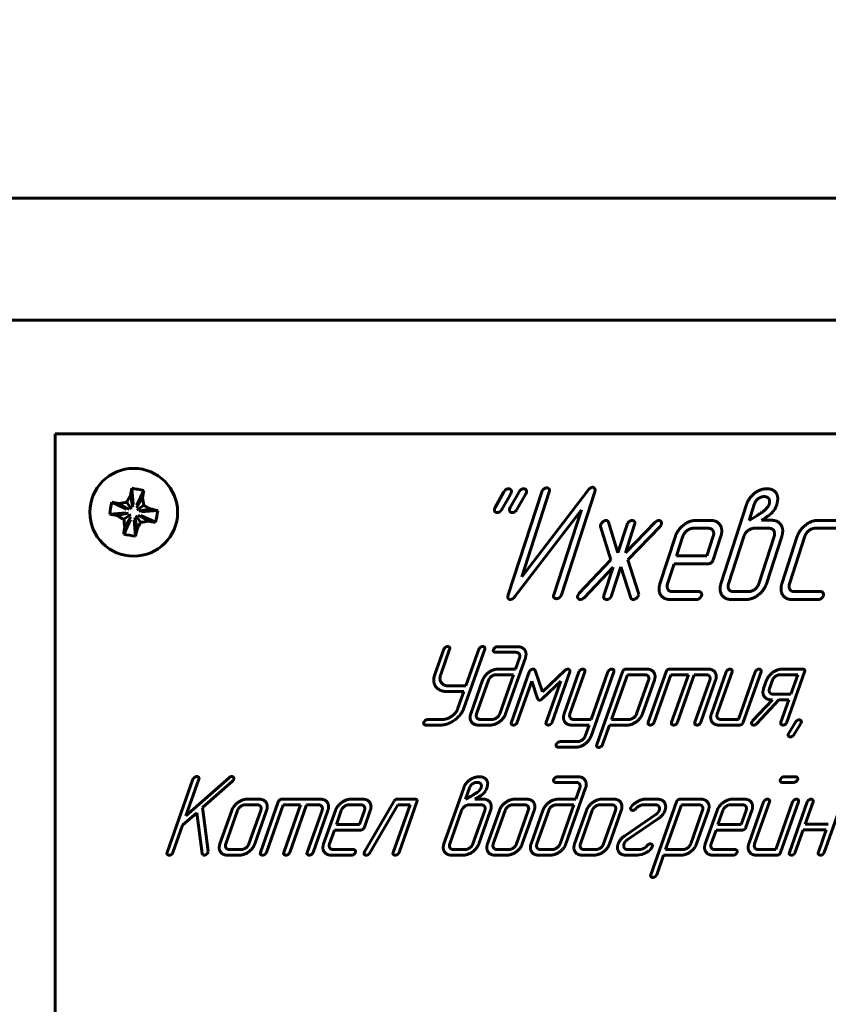
# Model space of a CAD drawing. Units: millimetres. Extents: x -5223 to 4612, y -2641 to 2612.
# Drawn here: x -1308 to -1257, y 1283 to 1346 of the extents above; entities that cross this region are included whole.
import ezdxf

# ---------------------------------------------------------------- set-up
doc = ezdxf.new("R2010")
doc.units = ezdxf.units.MM
doc.linetypes.add('K5LT_BASIC', pattern=[0])
doc.linetypes.add('K5LT_THIN', pattern=[0])
doc.styles.add('KDIMTEXTSTYLE', font='GOST_AU.SHX', dxfattribs={"width": 0.96, "oblique": 15, "height": 5})
doc.dimstyles.new('KDIMSTYLE (1.00)', dxfattribs={"dimtxt": 5, "dimasz": 1, "dimexe": 2, "dimexo": 0, "dimgap": 1, "dimtad": 1, "dimtxsty": 'KDIMTEXTSTYLE', "dimsah": 1, "dimcen": 0, "dimdle": 1, "dimadec": 0, "dimazin": 0, "dimtfac": 0.667, "dimtmove": 0, "dimatfit": 3, "dimfxl": 1, "dimtvp": 1, "dimtolj": 1, "dimtzin": 0, "dimarcsym": 0})

# ---------------------------------------------------------------- blocks, each defined once
blk = doc.blocks.new('KDIMARROW_01')
blk.add_hatch(color=0).paths.add_polyline_path([(0, 0), (-5, 0.658), (-4.5, 0), (-5, -0.658)])
at = {"color": 0, "linetype": 'K5LT_THIN', "lineweight": 18}
for p, q in [((-4.5, 0), (-5, 0.658)), ((-5, 0.658), (0, 0)), ((0, 0), (-5, -0.658)), ((-5, -0.658), (-4.5, 0)), ((0, 0), (-1, 0))]:
    blk.add_line(p, q, dxfattribs=at)
blk = doc.blocks.new('U58')
at = {"color": 5, "linetype": 'K5LT_BASIC', "lineweight": 60, "true_color": 0x0000ff}
for p, q in [((-1150.823, 1319.407), (-1305.823, 1319.407)), ((-1305.823, 1319.407), (-1305.823, 1224.407))]:
    blk.add_line(p, q, dxfattribs=at)
blk = doc.blocks.new('U57')
at = {"color": 5, "linetype": 'K5LT_BASIC', "lineweight": 60, "true_color": 0x0000ff}
for p, q in [((-1150.823, 1319.407), (-1305.823, 1319.407)), ((-1305.823, 1319.407), (-1305.823, 1224.407)), ((-1301.035, 1315.484), (-1300.889, 1314.742)), ((-1300.94, 1315.938), (-1300.861, 1314.9)), ((-1300.184, 1315.803), (-1300.617, 1314.857)), ((-1277.209, 1315.712), (-1277.776, 1314.708)), ((-1277.343, 1314.586), (-1276.776, 1315.59)), ((-1274.8, 1315.715), (-1276.935, 1309.133)), ((-1276.245, 1315.712), (-1276.812, 1314.708)), ((-1276.776, 1315.59), (-1276.742, 1315.666)), ((-1276.378, 1314.586), (-1275.811, 1315.59)), ((-1271.84, 1315.82), (-1276.076, 1310.291)), ((-1276.076, 1310.291), (-1274.316, 1315.715)), ((-1275.811, 1315.59), (-1275.777, 1315.666)), ((-1273.547, 1309.147), (-1271.416, 1315.714)), ((-1302.219, 1315.046), (-1301.273, 1314.613)), ((-1301.761, 1314.978), (-1301.115, 1314.584)), ((-1301.265, 1315.04), (-1300.958, 1314.6)), ((-1300.252, 1315.344), (-1300.645, 1314.698)), ((-1300.19, 1314.848), (-1300.63, 1314.542)), ((-1261.728, 1314.904), (-1262.388, 1312.868)), ((-1261.243, 1314.907), (-1261.574, 1313.888)), ((-1260.516, 1314.593), (-1260.397, 1314.724)), ((-1259.94, 1314.603), (-1259.869, 1314.729)), ((-1259.869, 1314.729), (-1259.811, 1314.911)), ((-1302.354, 1314.29), (-1301.317, 1314.369)), ((-1301.9, 1314.195), (-1301.158, 1314.341)), ((-1301.456, 1313.965), (-1301.016, 1314.272)), ((-1301.394, 1313.469), (-1301.001, 1314.115)), ((-1300.381, 1313.773), (-1300.688, 1314.213)), ((-1299.886, 1313.835), (-1300.532, 1314.229)), ((-1299.746, 1314.619), (-1300.488, 1314.473)), ((-1299.427, 1313.768), (-1300.373, 1314.201)), ((-1299.292, 1314.524), (-1300.329, 1314.444)), ((-1277.776, 1314.708), (-1277.81, 1314.632)), ((-1276.812, 1314.708), (-1276.846, 1314.632)), ((-1276.507, 1309.041), (-1272.271, 1314.569)), ((-1272.271, 1314.569), (-1274.03, 1309.147)), ((-1261.574, 1313.888), (-1261.122, 1314.157)), ((-1260.594, 1314.527), (-1260.516, 1314.593)), ((-1301.462, 1313.011), (-1301.029, 1313.957)), ((-1300.706, 1312.876), (-1300.785, 1313.913)), ((-1300.611, 1313.33), (-1300.757, 1314.072)), ((-1271.029, 1313.636), (-1271.052, 1313.566)), ((-1271.052, 1313.566), (-1271.042, 1313.491)), ((-1271.042, 1313.491), (-1270.39, 1311.366)), ((-1269.942, 1311.83), (-1270.535, 1313.772)), ((-1269.356, 1313.637), (-1269.942, 1311.83)), ((-1267.557, 1313.777), (-1269.465, 1311.811)), ((-1269.465, 1311.811), (-1268.873, 1313.636)), ((-1269.311, 1311.366), (-1267.251, 1313.495)), ((-1267.473, 1313.843), (-1267.557, 1313.777)), ((-1267.251, 1313.495), (-1267.16, 1313.641)), ((-1264.013, 1313.888), (-1264.98, 1313.888)), ((-1260.79, 1313.897), (-1260.508, 1314.083)), ((-1260.13, 1313.897), (-1260.79, 1313.897)), ((-1255.516, 1313.888), (-1257.203, 1313.888)), ((-1266.274, 1312.879), (-1267.256, 1309.853)), ((-1265.789, 1312.884), (-1266.197, 1311.626)), ((-1264.176, 1313.387), (-1265.143, 1313.387)), ((-1264.264, 1311.626), (-1263.856, 1312.884)), ((-1263.861, 1311.376), (-1263.372, 1312.883)), ((-1262.388, 1312.868), (-1263.367, 1309.85)), ((-1261.905, 1312.868), (-1262.885, 1309.848)), ((-1260.291, 1313.387), (-1261.248, 1313.387)), ((-1260.951, 1309.848), (-1259.971, 1312.868)), ((-1260.467, 1309.85), (-1259.488, 1312.868)), ((-1258.495, 1312.879), (-1259.477, 1309.853)), ((-1258.995, 1309.85), (-1258.011, 1312.882)), ((-1257.365, 1313.387), (-1255.678, 1313.387)), ((-1266.197, 1311.626), (-1264.264, 1311.626)), ((-1270.39, 1311.366), (-1272.411, 1309.242)), ((-1268.623, 1309.238), (-1269.311, 1311.366)), ((-1266.773, 1309.853), (-1266.36, 1311.125)), ((-1266.36, 1311.125), (-1264.184, 1311.125)), ((-1272.097, 1308.96), (-1270.243, 1310.903)), ((-1270.243, 1310.903), (-1270.829, 1309.096)), ((-1270.345, 1309.096), (-1269.753, 1310.921)), ((-1269.753, 1310.921), (-1269.122, 1308.955)), ((-1272.411, 1309.242), (-1272.501, 1309.101)), ((-1268.637, 1309.091), (-1268.614, 1309.162)), ((-1268.614, 1309.162), (-1268.623, 1309.238)), ((-1264.762, 1309.345), (-1266.454, 1309.345)), ((-1262.56, 1309.345), (-1261.603, 1309.345)), ((-1256.99, 1309.345), (-1258.677, 1309.345)), ((-1272.332, 1308.844), (-1272.218, 1308.869)), ((-1266.617, 1308.844), (-1264.925, 1308.844)), ((-1262.722, 1308.844), (-1261.765, 1308.844)), ((-1258.84, 1308.844), (-1257.152, 1308.844)), ((-1281.043, 1305.67), (-1281.614, 1304.051)), ((-1281.243, 1304.049), (-1280.671, 1305.669)), ((-1279.765, 1301.907), (-1278.437, 1305.67)), ((-1278.809, 1305.669), (-1279.634, 1303.333)), ((-1277.752, 1305.476), (-1276.462, 1305.476)), ((-1276.334, 1305.833), (-1277.625, 1305.833)), ((-1277.103, 1301.547), (-1275.841, 1305.122)), ((-1276.213, 1305.122), (-1276.467, 1304.404)), ((-1281.614, 1304.051), (-1281.654, 1303.939)), ((-1276.593, 1304.047), (-1277.696, 1304.047)), ((-1276.467, 1304.404), (-1277.572, 1304.404)), ((-1277.475, 1301.547), (-1276.593, 1304.047)), ((-1275.601, 1304.222), (-1276.735, 1301.011)), ((-1274.754, 1302.949), (-1275.225, 1304.322)), ((-1273.315, 1304.319), (-1274.754, 1302.949)), ((-1274.142, 1301.01), (-1273.009, 1304.219)), ((-1272.424, 1304.229), (-1273.369, 1301.55)), ((-1272.997, 1301.55), (-1272.051, 1304.229)), ((-1271.65, 1300.13), (-1270.203, 1304.229)), ((-1270.575, 1304.229), (-1271.648, 1301.189)), ((-1269.646, 1304.226), (-1271.285, 1299.585)), ((-1269.337, 1304.047), (-1270.346, 1301.189)), ((-1268.1, 1304.404), (-1269.398, 1304.404)), ((-1268.227, 1304.047), (-1269.337, 1304.047)), ((-1266.869, 1304.225), (-1268.003, 1301.011)), ((-1267.631, 1301.011), (-1266.559, 1304.047)), ((-1264.199, 1304.404), (-1266.619, 1304.404)), ((-1266.559, 1304.047), (-1265.442, 1304.047)), ((-1265.442, 1304.047), (-1266.514, 1301.011)), ((-1266.142, 1301.011), (-1265.07, 1304.047)), ((-1265.07, 1304.047), (-1264.326, 1304.047)), ((-1263.032, 1304.225), (-1263.978, 1301.547)), ((-1263.605, 1301.547), (-1262.66, 1304.225)), ((-1261.184, 1304.225), (-1262.256, 1301.189)), ((-1261.947, 1301.011), (-1260.812, 1304.225)), ((-1258.469, 1304.047), (-1259.586, 1304.047)), ((-1258.157, 1304.404), (-1259.46, 1304.404)), ((-1259.168, 1301.011), (-1258.034, 1304.225)), ((-1258.908, 1302.803), (-1258.469, 1304.047)), ((-1281.676, 1303.824), (-1281.687, 1303.634)), ((-1281.654, 1303.939), (-1281.676, 1303.824)), ((-1278.567, 1303.69), (-1279.324, 1301.547)), ((-1278.195, 1303.69), (-1278.951, 1301.547)), ((-1276.362, 1301.011), (-1275.437, 1303.633)), ((-1275.437, 1303.633), (-1275.06, 1302.523)), ((-1274.749, 1302.523), (-1273.589, 1303.633)), ((-1273.589, 1303.633), (-1274.514, 1301.011)), ((-1268.743, 1301.55), (-1267.986, 1303.694)), ((-1268.371, 1301.549), (-1267.614, 1303.694)), ((-1264.079, 1303.69), (-1265.025, 1301.011)), ((-1264.653, 1301.011), (-1263.707, 1303.69)), ((-1260.455, 1303.692), (-1260.644, 1303.158)), ((-1260.083, 1303.692), (-1260.271, 1303.159)), ((-1280.883, 1302.975), (-1279.76, 1302.975)), ((-1279.634, 1303.333), (-1280.753, 1303.333)), ((-1279.76, 1302.975), (-1280.139, 1301.902)), ((-1260.025, 1302.803), (-1258.908, 1302.803)), ((-1260.084, 1302.446), (-1261.345, 1301.098)), ((-1261.082, 1300.925), (-1259.67, 1302.446)), ((-1260.141, 1302.446), (-1260.084, 1302.446)), ((-1259.67, 1302.446), (-1259.034, 1302.446)), ((-1259.034, 1302.446), (-1259.54, 1301.012)), ((-1281.138, 1301.189), (-1282.068, 1301.189)), ((-1278.705, 1301.189), (-1277.974, 1301.189)), ((-1271.648, 1301.189), (-1272.752, 1301.189)), ((-1270.346, 1301.189), (-1269.236, 1301.189)), ((-1262.256, 1301.189), (-1263.363, 1301.189)), ((-1261.173, 1300.857), (-1261.082, 1300.925)), ((-1258.608, 1301.022), (-1259.046, 1300.306)), ((-1258.713, 1300.219), (-1258.275, 1300.935)), ((-1258.275, 1300.935), (-1258.248, 1300.989)), ((-1282.194, 1300.832), (-1281.264, 1300.832)), ((-1278.832, 1300.832), (-1278.099, 1300.832)), ((-1272.88, 1300.832), (-1271.775, 1300.832)), ((-1271.775, 1300.832), (-1272.023, 1300.128)), ((-1270.912, 1299.585), (-1270.472, 1300.832)), ((-1270.472, 1300.832), (-1269.36, 1300.832)), ((-1263.49, 1300.832), (-1262.195, 1300.832)), ((-1261.275, 1300.832), (-1261.173, 1300.857)), ((-1259.046, 1300.306), (-1259.073, 1300.252)), ((-1272.514, 1299.774), (-1273.626, 1299.774)), ((-1273.752, 1299.417), (-1272.638, 1299.417)), ((-1297.043, 1297.372), (-1298.689, 1292.71)), ((-1294.739, 1297.476), (-1297.495, 1295.039)), ((-1297.495, 1295.039), (-1296.671, 1297.372)), ((-1296.431, 1295.566), (-1294.518, 1297.261)), ((-1273.908, 1297.178), (-1272.618, 1297.178)), ((-1272.49, 1297.535), (-1273.781, 1297.535)), ((-1259.459, 1297.178), (-1258.725, 1297.178)), ((-1258.599, 1297.535), (-1259.332, 1297.535)), ((-1279.773, 1296.827), (-1280.279, 1295.392)), ((-1279.402, 1296.824), (-1279.655, 1296.106)), ((-1278.9, 1296.556), (-1278.84, 1296.603)), ((-1278.84, 1296.603), (-1278.749, 1296.696)), ((-1278.397, 1296.608), (-1278.343, 1296.697)), ((-1278.343, 1296.697), (-1278.297, 1296.826)), ((-1273.259, 1293.249), (-1271.997, 1296.824)), ((-1272.369, 1296.824), (-1272.623, 1296.106)), ((-1292.835, 1296.106), (-1293.575, 1296.106)), ((-1291.6, 1295.928), (-1292.735, 1292.713)), ((-1288.931, 1296.106), (-1291.35, 1296.106)), ((-1286.22, 1296.106), (-1286.96, 1296.106)), ((-1284.228, 1295.967), (-1286.104, 1292.752)), ((-1282.887, 1296.106), (-1283.998, 1296.106)), ((-1283.9, 1292.713), (-1282.765, 1295.928)), ((-1279.655, 1296.106), (-1279.307, 1296.296)), ((-1279.057, 1296.107), (-1278.837, 1296.239)), ((-1278.552, 1296.107), (-1279.057, 1296.107)), ((-1275.769, 1296.106), (-1276.509, 1296.106)), ((-1272.623, 1296.106), (-1273.728, 1296.106)), ((-1270.213, 1296.106), (-1270.953, 1296.106)), ((-1267.428, 1296.106), (-1268.171, 1296.106)), ((-1266.2, 1295.928), (-1267.838, 1291.287)), ((-1264.653, 1296.106), (-1265.952, 1296.106)), ((-1261.878, 1296.106), (-1262.618, 1296.106)), ((-1260.643, 1295.928), (-1261.589, 1293.249)), ((-1261.217, 1293.249), (-1260.271, 1295.928)), ((-1258.795, 1295.928), (-1259.867, 1292.892)), ((-1259.558, 1292.713), (-1258.423, 1295.928)), ((-1257.865, 1295.928), (-1259, 1292.713)), ((-1257.995, 1294.506), (-1257.493, 1295.929)), ((-1256.78, 1292.713), (-1255.645, 1295.928)), ((-1296.079, 1292.786), (-1296.431, 1295.566)), ((-1294.567, 1295.392), (-1295.324, 1293.249)), ((-1294.195, 1295.392), (-1294.951, 1293.249)), ((-1292.962, 1295.749), (-1293.7, 1295.749)), ((-1293.475, 1293.249), (-1292.719, 1295.392)), ((-1293.103, 1293.249), (-1292.347, 1295.392)), ((-1292.362, 1292.713), (-1291.29, 1295.749)), ((-1291.29, 1295.749), (-1290.174, 1295.749)), ((-1290.174, 1295.749), (-1291.246, 1292.713)), ((-1290.873, 1292.713), (-1289.801, 1295.749)), ((-1289.801, 1295.749), (-1289.057, 1295.749)), ((-1288.811, 1295.392), (-1289.756, 1292.713)), ((-1289.384, 1292.713), (-1288.438, 1295.392)), ((-1287.952, 1295.392), (-1288.709, 1293.249)), ((-1287.581, 1295.39), (-1287.898, 1294.492)), ((-1286.347, 1295.749), (-1287.085, 1295.749)), ((-1286.422, 1294.492), (-1286.105, 1295.39)), ((-1286.112, 1294.314), (-1285.733, 1295.39)), ((-1285.769, 1292.674), (-1283.977, 1295.749)), ((-1283.2, 1295.749), (-1284.272, 1292.713)), ((-1283.977, 1295.749), (-1283.2, 1295.749)), ((-1280.279, 1295.392), (-1281.036, 1293.249)), ((-1279.907, 1295.392), (-1280.664, 1293.249)), ((-1278.678, 1295.749), (-1279.408, 1295.749)), ((-1279.188, 1293.249), (-1278.431, 1295.392)), ((-1278.816, 1293.249), (-1278.059, 1295.392)), ((-1277.501, 1295.392), (-1278.258, 1293.249)), ((-1277.129, 1295.392), (-1277.886, 1293.249)), ((-1275.896, 1295.749), (-1276.634, 1295.749)), ((-1276.41, 1293.249), (-1275.653, 1295.392)), ((-1276.038, 1293.249), (-1275.281, 1295.392)), ((-1274.723, 1295.392), (-1275.48, 1293.249)), ((-1274.351, 1295.392), (-1275.108, 1293.249)), ((-1272.749, 1295.749), (-1273.852, 1295.749)), ((-1273.632, 1293.249), (-1272.749, 1295.749)), ((-1271.945, 1295.392), (-1272.702, 1293.249)), ((-1271.573, 1295.392), (-1272.329, 1293.249)), ((-1270.34, 1295.749), (-1271.078, 1295.749)), ((-1270.854, 1293.249), (-1270.097, 1295.392)), ((-1270.481, 1293.249), (-1269.725, 1295.392)), ((-1269.082, 1295.631), (-1269.12, 1295.564)), ((-1268.299, 1295.749), (-1267.555, 1295.749)), ((-1265.89, 1295.749), (-1266.899, 1292.892)), ((-1264.78, 1295.749), (-1265.89, 1295.749)), ((-1265.296, 1293.252), (-1264.539, 1295.396)), ((-1264.924, 1293.252), (-1264.167, 1295.396)), ((-1263.611, 1295.392), (-1264.367, 1293.249)), ((-1263.239, 1295.39), (-1263.556, 1294.492)), ((-1262.005, 1295.749), (-1262.743, 1295.749)), ((-1262.08, 1294.492), (-1261.763, 1295.39)), ((-1261.771, 1294.314), (-1261.391, 1295.39)), ((-1297.706, 1294.439), (-1296.801, 1295.235)), ((-1296.801, 1295.235), (-1296.465, 1292.635)), ((-1267.513, 1295.131), (-1269.507, 1293.767)), ((-1269.344, 1293.51), (-1267.35, 1294.874)), ((-1298.317, 1292.71), (-1297.706, 1294.439)), ((-1288.337, 1293.247), (-1288.024, 1294.135)), ((-1288.024, 1294.135), (-1286.361, 1294.135)), ((-1287.898, 1294.492), (-1286.422, 1294.492)), ((-1263.996, 1293.247), (-1263.682, 1294.135)), ((-1263.682, 1294.135), (-1262.019, 1294.135)), ((-1263.556, 1294.492), (-1262.08, 1294.492)), ((-1258.628, 1292.714), (-1258.121, 1294.148)), ((-1258.121, 1294.148), (-1256.645, 1294.148)), ((-1256.519, 1294.506), (-1257.995, 1294.506)), ((-1256.645, 1294.148), (-1257.152, 1292.714)), ((-1296.085, 1292.739), (-1296.079, 1292.786)), ((-1294.708, 1292.892), (-1293.971, 1292.892)), ((-1286.8, 1292.892), (-1288.093, 1292.892)), ((-1286.104, 1292.752), (-1286.122, 1292.71)), ((-1280.417, 1292.892), (-1279.687, 1292.892)), ((-1277.643, 1292.892), (-1276.905, 1292.892)), ((-1274.861, 1292.892), (-1274.131, 1292.892)), ((-1272.087, 1292.892), (-1271.349, 1292.892)), ((-1268.566, 1292.892), (-1269.307, 1292.892)), ((-1267.774, 1293.01), (-1267.745, 1293.078)), ((-1266.899, 1292.892), (-1265.789, 1292.892)), ((-1262.458, 1292.892), (-1263.752, 1292.892)), ((-1259.867, 1292.892), (-1260.97, 1292.892)), ((-1296.465, 1292.635), (-1296.42, 1292.553)), ((-1296.42, 1292.553), (-1296.343, 1292.531)), ((-1294.836, 1292.534), (-1294.096, 1292.534)), ((-1288.221, 1292.534), (-1286.926, 1292.534)), ((-1280.545, 1292.534), (-1279.812, 1292.534)), ((-1277.77, 1292.534), (-1277.03, 1292.534)), ((-1274.988, 1292.534), (-1274.255, 1292.534)), ((-1272.214, 1292.534), (-1271.474, 1292.534)), ((-1269.432, 1292.534), (-1268.689, 1292.534)), ((-1268.689, 1292.534), (-1268.578, 1292.545)), ((-1268.578, 1292.545), (-1268.446, 1292.57)), ((-1267.466, 1291.288), (-1267.025, 1292.534)), ((-1267.025, 1292.534), (-1265.913, 1292.534)), ((-1263.879, 1292.534), (-1262.584, 1292.534)), ((-1261.098, 1292.534), (-1259.806, 1292.534))]:
    blk.add_line(p, q, dxfattribs=at)
blk.add_circle((-1300.823, 1314.407), 2.8, dxfattribs=at)
for centre, radius, start, end in [((-1278.683, 1303.649), 25.293, 152.10009, 153.23199), ((-1262.353, 1307.603), 39.477, 167.81105, 168.48404), ((-1302.656, 1304.122), 11.939, 79.89209, 81.7345), ((-1302.656, 1304.122), 11.939, 78.05098, 79.89339), ((-1339.23, 1321.308), 39.432, 351.30107, 351.97481), ((-1290.532, 1312.572), 11.946, 168.05144, 171.73405), ((-1307.724, 1275.999), 39.432, 81.30107, 81.97481), ((-1298.378, 1289.914), 25.291, 96.55347, 97.68543), ((-1325.316, 1311.962), 25.291, 6.55347, 7.68543), ((-1311.581, 1292.266), 25.293, 62.10009, 63.23199), ((-1294.019, 1352.877), 39.477, 257.81105, 258.48404), ((-1290.065, 1336.547), 25.293, 242.10009, 243.23199), ((-1307.627, 1275.937), 39.477, 77.81105, 78.48404), ((-1311.114, 1316.241), 11.946, 348.05144, 351.73405), ((-1262.416, 1307.505), 39.432, 171.30107, 171.97481), ((-1276.33, 1316.852), 25.291, 186.55347, 187.68543), ((-1322.964, 1325.165), 25.293, 332.10009, 333.23199), ((-1303.268, 1338.899), 25.291, 276.55347, 277.68543), ((-1293.922, 1352.814), 39.432, 261.30107, 261.97481), ((-1298.989, 1324.698), 11.946, 258.05144, 261.73405), ((-1339.293, 1321.211), 39.477, 347.81105, 348.48404)]:
    blk.add_arc(centre, radius, start, end, dxfattribs=at)
for points in [[(-1271.545, 1316.002), (-1271.694, 1316.002), (-1271.84, 1315.82)], [(-1271.416, 1315.714), (-1271.375, 1315.84), (-1271.472, 1316.002), (-1271.545, 1316.002)], [(-1276.914, 1315.909), (-1276.996, 1315.909), (-1277.148, 1315.813), (-1277.209, 1315.712)], [(-1276.742, 1315.666), (-1276.707, 1315.773), (-1276.817, 1315.909), (-1276.914, 1315.909)], [(-1275.949, 1315.909), (-1276.031, 1315.909), (-1276.183, 1315.813), (-1276.245, 1315.712)], [(-1275.777, 1315.666), (-1275.743, 1315.773), (-1275.852, 1315.909), (-1275.949, 1315.909)], [(-1274.476, 1315.968), (-1274.572, 1315.968), (-1274.773, 1315.796), (-1274.8, 1315.715)], [(-1274.316, 1315.715), (-1274.277, 1315.837), (-1274.389, 1315.968), (-1274.476, 1315.968)], [(-1261.186, 1315.656), (-1261.574, 1315.376), (-1261.728, 1314.904)], [(-1260.442, 1315.909), (-1260.826, 1315.909), (-1261.186, 1315.656)], [(-1260.607, 1315.409), (-1260.806, 1315.409), (-1260.986, 1315.277)], [(-1260.295, 1314.907), (-1260.221, 1315.135), (-1260.412, 1315.409), (-1260.607, 1315.409)], [(-1259.864, 1315.662), (-1260.053, 1315.909), (-1260.442, 1315.909)], [(-1259.811, 1314.911), (-1259.655, 1315.39), (-1259.864, 1315.662)], [(-1260.986, 1315.277), (-1261.163, 1315.155), (-1261.243, 1314.907)], [(-1260.397, 1314.724), (-1260.33, 1314.8), (-1260.295, 1314.907)], [(-1277.81, 1314.632), (-1277.829, 1314.576), (-1277.796, 1314.455)], [(-1277.796, 1314.455), (-1277.74, 1314.389), (-1277.639, 1314.389)], [(-1277.639, 1314.389), (-1277.561, 1314.389), (-1277.423, 1314.475), (-1277.343, 1314.586)], [(-1276.846, 1314.632), (-1276.864, 1314.576), (-1276.831, 1314.455)], [(-1276.831, 1314.455), (-1276.775, 1314.389), (-1276.674, 1314.389)], [(-1276.674, 1314.389), (-1276.597, 1314.389), (-1276.458, 1314.475), (-1276.378, 1314.586)], [(-1261.122, 1314.157), (-1260.939, 1314.268), (-1260.594, 1314.527)], [(-1260.508, 1314.083), (-1260.271, 1314.235), (-1260.227, 1314.28)], [(-1260.227, 1314.28), (-1260.033, 1314.447), (-1259.94, 1314.603)], [(-1270.691, 1313.888), (-1270.797, 1313.888), (-1271.011, 1313.692), (-1271.029, 1313.636)], [(-1270.535, 1313.772), (-1270.575, 1313.888), (-1270.691, 1313.888)], [(-1269.032, 1313.888), (-1269.129, 1313.888), (-1269.33, 1313.717), (-1269.356, 1313.637)], [(-1268.873, 1313.636), (-1268.833, 1313.757), (-1268.945, 1313.888), (-1269.032, 1313.888)], [(-1267.327, 1313.888), (-1267.419, 1313.873), (-1267.473, 1313.843)], [(-1267.16, 1313.641), (-1267.128, 1313.742), (-1267.254, 1313.888), (-1267.327, 1313.888)], [(-1264.98, 1313.888), (-1265.396, 1313.888), (-1266.151, 1313.258), (-1266.274, 1312.879)], [(-1263.372, 1312.883), (-1263.234, 1313.31), (-1263.612, 1313.888), (-1264.013, 1313.888)], [(-1259.488, 1312.868), (-1259.346, 1313.305), (-1259.722, 1313.897), (-1260.13, 1313.897)], [(-1257.203, 1313.888), (-1257.618, 1313.888), (-1258.373, 1313.258), (-1258.495, 1312.879)], [(-1265.143, 1313.387), (-1265.346, 1313.387), (-1265.721, 1313.095), (-1265.789, 1312.884)], [(-1263.856, 1312.884), (-1263.787, 1313.095), (-1263.973, 1313.387), (-1264.176, 1313.387)], [(-1261.248, 1313.387), (-1261.451, 1313.387), (-1261.836, 1313.081), (-1261.905, 1312.868)], [(-1259.971, 1312.868), (-1259.901, 1313.086), (-1260.083, 1313.387), (-1260.291, 1313.387)], [(-1258.011, 1312.882), (-1257.942, 1313.094), (-1257.568, 1313.387), (-1257.365, 1313.387)], [(-1264.184, 1311.125), (-1263.943, 1311.125), (-1263.861, 1311.376)], [(-1267.256, 1309.853), (-1267.394, 1309.429), (-1267.023, 1308.844), (-1266.617, 1308.844)], [(-1266.454, 1309.345), (-1266.657, 1309.345), (-1266.842, 1309.64), (-1266.773, 1309.853)], [(-1263.367, 1309.85), (-1263.501, 1309.438), (-1263.123, 1308.844), (-1262.722, 1308.844)], [(-1262.885, 1309.848), (-1262.953, 1309.637), (-1262.768, 1309.345), (-1262.56, 1309.345)], [(-1261.765, 1308.844), (-1261.35, 1308.844), (-1260.601, 1309.438), (-1260.467, 1309.85)], [(-1261.603, 1309.345), (-1261.4, 1309.345), (-1261.018, 1309.642), (-1260.951, 1309.848)], [(-1259.477, 1309.853), (-1259.615, 1309.429), (-1259.245, 1308.844), (-1258.84, 1308.844)], [(-1258.677, 1309.345), (-1258.879, 1309.345), (-1259.064, 1309.638), (-1258.995, 1309.85)], [(-1276.935, 1309.133), (-1276.978, 1309.001), (-1276.942, 1308.92)], [(-1274.03, 1309.147), (-1274.073, 1309.016), (-1274.02, 1308.956)], [(-1273.677, 1308.955), (-1273.586, 1309.026), (-1273.547, 1309.147)], [(-1272.501, 1309.101), (-1272.533, 1309), (-1272.482, 1308.92)], [(-1270.829, 1309.096), (-1270.871, 1308.965), (-1270.819, 1308.905)], [(-1270.475, 1308.905), (-1270.385, 1308.975), (-1270.345, 1309.096)], [(-1268.771, 1308.915), (-1268.666, 1309.001), (-1268.637, 1309.091)], [(-1264.925, 1308.844), (-1264.809, 1308.844), (-1264.631, 1309.004), (-1264.602, 1309.095)], [(-1264.602, 1309.095), (-1264.573, 1309.185), (-1264.675, 1309.345), (-1264.762, 1309.345)], [(-1257.152, 1308.844), (-1257.037, 1308.844), (-1256.859, 1309.004), (-1256.83, 1309.095)], [(-1256.83, 1309.095), (-1256.801, 1309.185), (-1256.903, 1309.345), (-1256.99, 1309.345)], [(-1276.942, 1308.92), (-1276.894, 1308.844), (-1276.807, 1308.844)], [(-1276.807, 1308.844), (-1276.657, 1308.844), (-1276.507, 1309.041)], [(-1274.02, 1308.956), (-1273.914, 1308.895), (-1273.871, 1308.895)], [(-1273.871, 1308.895), (-1273.764, 1308.895), (-1273.677, 1308.955)], [(-1272.482, 1308.92), (-1272.42, 1308.844), (-1272.332, 1308.844)], [(-1272.218, 1308.869), (-1272.155, 1308.9), (-1272.097, 1308.96)], [(-1270.819, 1308.905), (-1270.713, 1308.844), (-1270.669, 1308.844)], [(-1270.669, 1308.844), (-1270.563, 1308.844), (-1270.475, 1308.905)], [(-1269.122, 1308.955), (-1269.08, 1308.844), (-1268.969, 1308.844)], [(-1268.969, 1308.844), (-1268.872, 1308.844), (-1268.771, 1308.915)], [(-1280.793, 1305.849), (-1280.868, 1305.849), (-1281.023, 1305.727), (-1281.043, 1305.67)], [(-1280.671, 1305.669), (-1280.64, 1305.756), (-1280.726, 1305.849), (-1280.793, 1305.849)], [(-1278.56, 1305.849), (-1278.634, 1305.849), (-1278.789, 1305.727), (-1278.809, 1305.669)], [(-1278.437, 1305.67), (-1278.406, 1305.756), (-1278.493, 1305.849), (-1278.56, 1305.849)], [(-1277.874, 1305.654), (-1277.899, 1305.583), (-1277.871, 1305.526)], [(-1277.625, 1305.833), (-1277.718, 1305.833), (-1277.86, 1305.694), (-1277.874, 1305.654)], [(-1277.871, 1305.526), (-1277.837, 1305.476), (-1277.752, 1305.476)], [(-1276.462, 1305.476), (-1276.303, 1305.476), (-1276.161, 1305.269), (-1276.213, 1305.122)], [(-1275.841, 1305.122), (-1275.739, 1305.411), (-1276.027, 1305.833), (-1276.334, 1305.833)], [(-1280.753, 1303.333), (-1281.065, 1303.333), (-1281.348, 1303.75), (-1281.243, 1304.049)], [(-1277.572, 1304.404), (-1277.886, 1304.404), (-1278.461, 1303.99), (-1278.567, 1303.69)], [(-1277.696, 1304.047), (-1277.851, 1304.047), (-1278.143, 1303.836), (-1278.195, 1303.69)], [(-1275.348, 1304.404), (-1275.425, 1304.404), (-1275.574, 1304.297), (-1275.601, 1304.222)], [(-1275.277, 1304.383), (-1275.314, 1304.404), (-1275.348, 1304.404)], [(-1275.225, 1304.322), (-1275.237, 1304.372), (-1275.277, 1304.383)], [(-1273.126, 1304.404), (-1273.222, 1304.404), (-1273.315, 1304.319)], [(-1273.009, 1304.219), (-1272.981, 1304.301), (-1273.088, 1304.404), (-1273.126, 1304.404)], [(-1272.174, 1304.407), (-1272.249, 1304.407), (-1272.403, 1304.286), (-1272.424, 1304.229)], [(-1272.051, 1304.229), (-1272.021, 1304.315), (-1272.107, 1304.407), (-1272.174, 1304.407)], [(-1270.326, 1304.407), (-1270.401, 1304.407), (-1270.555, 1304.286), (-1270.575, 1304.229)], [(-1270.203, 1304.229), (-1270.173, 1304.315), (-1270.259, 1304.407), (-1270.326, 1304.407)], [(-1269.398, 1304.404), (-1269.584, 1304.404), (-1269.646, 1304.226)], [(-1267.986, 1303.694), (-1267.935, 1303.84), (-1268.075, 1304.047), (-1268.227, 1304.047)], [(-1267.614, 1303.694), (-1267.508, 1303.994), (-1267.8, 1304.404), (-1268.1, 1304.404)], [(-1266.619, 1304.404), (-1266.805, 1304.404), (-1266.869, 1304.225)], [(-1264.326, 1304.047), (-1264.169, 1304.047), (-1264.026, 1303.84), (-1264.079, 1303.69)], [(-1263.707, 1303.69), (-1263.6, 1303.993), (-1263.891, 1304.404), (-1264.199, 1304.404)], [(-1262.783, 1304.404), (-1262.857, 1304.404), (-1263.012, 1304.283), (-1263.032, 1304.225)], [(-1262.66, 1304.225), (-1262.629, 1304.311), (-1262.716, 1304.404), (-1262.783, 1304.404)], [(-1260.935, 1304.404), (-1261.009, 1304.404), (-1261.164, 1304.283), (-1261.184, 1304.225)], [(-1260.812, 1304.225), (-1260.781, 1304.311), (-1260.868, 1304.404), (-1260.935, 1304.404)], [(-1259.46, 1304.404), (-1259.78, 1304.404), (-1260.361, 1303.959), (-1260.455, 1303.692)], [(-1259.586, 1304.047), (-1259.742, 1304.047), (-1260.031, 1303.841), (-1260.083, 1303.692)], [(-1258.034, 1304.225), (-1257.97, 1304.404), (-1258.157, 1304.404)], [(-1281.687, 1303.634), (-1281.664, 1303.447), (-1281.563, 1303.288)], [(-1281.563, 1303.288), (-1281.304, 1302.975), (-1280.883, 1302.975)], [(-1260.644, 1303.158), (-1260.749, 1302.859), (-1260.458, 1302.446), (-1260.141, 1302.446)], [(-1260.271, 1303.159), (-1260.324, 1303.009), (-1260.181, 1302.803), (-1260.025, 1302.803)], [(-1275.06, 1302.523), (-1275.026, 1302.42), (-1274.941, 1302.42)], [(-1274.941, 1302.42), (-1274.852, 1302.42), (-1274.749, 1302.523)], [(-1281.264, 1300.832), (-1280.799, 1300.832), (-1279.921, 1301.467), (-1279.765, 1301.907)], [(-1280.139, 1301.902), (-1280.247, 1301.596), (-1280.837, 1301.189), (-1281.138, 1301.189)], [(-1279.324, 1301.547), (-1279.427, 1301.254), (-1279.139, 1300.832), (-1278.832, 1300.832)], [(-1278.951, 1301.547), (-1279.004, 1301.397), (-1278.863, 1301.189), (-1278.705, 1301.189)], [(-1278.099, 1300.832), (-1277.781, 1300.832), (-1277.207, 1301.254), (-1277.103, 1301.547)], [(-1277.974, 1301.189), (-1277.819, 1301.189), (-1277.527, 1301.4), (-1277.475, 1301.547)], [(-1273.369, 1301.55), (-1273.474, 1301.254), (-1273.187, 1300.832), (-1272.88, 1300.832)], [(-1272.752, 1301.189), (-1272.899, 1301.189), (-1273.05, 1301.4), (-1272.997, 1301.55)], [(-1269.36, 1300.832), (-1269.049, 1300.832), (-1268.475, 1301.253), (-1268.371, 1301.549)], [(-1269.236, 1301.189), (-1269.092, 1301.189), (-1268.795, 1301.404), (-1268.743, 1301.55)], [(-1263.978, 1301.547), (-1264.084, 1301.246), (-1263.801, 1300.832), (-1263.49, 1300.832)], [(-1263.363, 1301.189), (-1263.518, 1301.189), (-1263.658, 1301.397), (-1263.605, 1301.547)], [(-1282.317, 1301.011), (-1282.342, 1300.939), (-1282.314, 1300.882)], [(-1282.068, 1301.189), (-1282.161, 1301.189), (-1282.303, 1301.05), (-1282.317, 1301.011)], [(-1276.735, 1301.011), (-1276.768, 1300.918), (-1276.727, 1300.875)], [(-1276.462, 1300.875), (-1276.393, 1300.925), (-1276.362, 1301.011)], [(-1274.514, 1301.011), (-1274.547, 1300.918), (-1274.506, 1300.875)], [(-1274.242, 1300.875), (-1274.172, 1300.925), (-1274.142, 1301.01)], [(-1268.003, 1301.011), (-1268.036, 1300.918), (-1267.995, 1300.875)], [(-1267.731, 1300.875), (-1267.661, 1300.925), (-1267.631, 1301.011)], [(-1266.514, 1301.011), (-1266.547, 1300.918), (-1266.506, 1300.875)], [(-1266.242, 1300.875), (-1266.172, 1300.925), (-1266.142, 1301.011)], [(-1265.025, 1301.011), (-1265.058, 1300.918), (-1265.017, 1300.875)], [(-1264.753, 1300.875), (-1264.683, 1300.925), (-1264.653, 1301.011)], [(-1262.195, 1300.832), (-1262.01, 1300.832), (-1261.947, 1301.011)], [(-1261.403, 1301.008), (-1261.43, 1300.933), (-1261.356, 1300.832), (-1261.275, 1300.832)], [(-1261.345, 1301.098), (-1261.388, 1301.051), (-1261.403, 1301.008)], [(-1259.54, 1301.012), (-1259.573, 1300.918), (-1259.533, 1300.875)], [(-1259.268, 1300.875), (-1259.199, 1300.925), (-1259.168, 1301.011)], [(-1258.38, 1301.163), (-1258.443, 1301.163), (-1258.56, 1301.094), (-1258.608, 1301.022)], [(-1258.248, 1300.989), (-1258.222, 1301.065), (-1258.306, 1301.163), (-1258.38, 1301.163)], [(-1282.314, 1300.882), (-1282.279, 1300.832), (-1282.194, 1300.832)], [(-1276.727, 1300.875), (-1276.645, 1300.832), (-1276.611, 1300.832)], [(-1276.611, 1300.832), (-1276.53, 1300.832), (-1276.462, 1300.875)], [(-1274.506, 1300.875), (-1274.425, 1300.832), (-1274.391, 1300.832)], [(-1274.391, 1300.832), (-1274.309, 1300.832), (-1274.242, 1300.875)], [(-1267.995, 1300.875), (-1267.914, 1300.832), (-1267.88, 1300.832)], [(-1267.88, 1300.832), (-1267.798, 1300.832), (-1267.731, 1300.875)], [(-1266.506, 1300.875), (-1266.425, 1300.832), (-1266.391, 1300.832)], [(-1266.391, 1300.832), (-1266.309, 1300.832), (-1266.242, 1300.875)], [(-1265.017, 1300.875), (-1264.935, 1300.832), (-1264.902, 1300.832)], [(-1264.902, 1300.832), (-1264.82, 1300.832), (-1264.753, 1300.875)], [(-1259.533, 1300.875), (-1259.451, 1300.832), (-1259.418, 1300.832)], [(-1259.418, 1300.832), (-1259.336, 1300.832), (-1259.268, 1300.875)], [(-1273.785, 1299.72), (-1273.862, 1299.628), (-1273.874, 1299.595)], [(-1273.626, 1299.774), (-1273.722, 1299.774), (-1273.785, 1299.72)], [(-1272.638, 1299.417), (-1272.328, 1299.417), (-1271.754, 1299.837), (-1271.65, 1300.13)], [(-1272.023, 1300.128), (-1272.076, 1299.979), (-1272.362, 1299.774), (-1272.514, 1299.774)], [(-1259.073, 1300.252), (-1259.096, 1300.187), (-1259.023, 1300.078), (-1258.941, 1300.078)], [(-1258.941, 1300.078), (-1258.885, 1300.078), (-1258.774, 1300.143), (-1258.713, 1300.219)], [(-1273.874, 1299.595), (-1273.898, 1299.527), (-1273.87, 1299.47)], [(-1273.87, 1299.47), (-1273.8, 1299.417), (-1273.752, 1299.417)], [(-1271.285, 1299.585), (-1271.315, 1299.5), (-1271.229, 1299.407), (-1271.162, 1299.407)], [(-1271.162, 1299.407), (-1271.094, 1299.407), (-1270.935, 1299.521), (-1270.912, 1299.585)], [(-1296.793, 1297.552), (-1296.868, 1297.552), (-1297.023, 1297.43), (-1297.043, 1297.372)], [(-1296.671, 1297.372), (-1296.64, 1297.458), (-1296.726, 1297.552), (-1296.793, 1297.552)], [(-1294.567, 1297.552), (-1294.657, 1297.552), (-1294.739, 1297.476)], [(-1294.439, 1297.369), (-1294.414, 1297.441), (-1294.501, 1297.552), (-1294.567, 1297.552)], [(-1294.518, 1297.261), (-1294.459, 1297.311), (-1294.439, 1297.369)], [(-1279.357, 1297.356), (-1279.655, 1297.16), (-1279.773, 1296.827)], [(-1278.783, 1297.535), (-1279.079, 1297.535), (-1279.357, 1297.356)], [(-1278.911, 1297.178), (-1279.065, 1297.178), (-1279.204, 1297.085)], [(-1278.67, 1296.824), (-1278.614, 1296.985), (-1278.761, 1297.178), (-1278.911, 1297.178)], [(-1278.338, 1297.36), (-1278.484, 1297.535), (-1278.783, 1297.535)], [(-1278.297, 1296.826), (-1278.177, 1297.166), (-1278.338, 1297.36)], [(-1274.03, 1297.357), (-1274.055, 1297.285), (-1274.027, 1297.228)], [(-1273.781, 1297.535), (-1273.874, 1297.535), (-1274.016, 1297.396), (-1274.03, 1297.357)], [(-1274.027, 1297.228), (-1273.993, 1297.178), (-1273.908, 1297.178)], [(-1272.618, 1297.178), (-1272.459, 1297.178), (-1272.318, 1296.971), (-1272.369, 1296.824)], [(-1271.997, 1296.824), (-1271.895, 1297.114), (-1272.183, 1297.535), (-1272.49, 1297.535)], [(-1259.581, 1297.357), (-1259.606, 1297.285), (-1259.578, 1297.228)], [(-1259.332, 1297.535), (-1259.425, 1297.535), (-1259.567, 1297.396), (-1259.581, 1297.357)], [(-1259.578, 1297.228), (-1259.544, 1297.178), (-1259.459, 1297.178)], [(-1258.725, 1297.178), (-1258.636, 1297.178), (-1258.5, 1297.292), (-1258.477, 1297.357)], [(-1258.477, 1297.357), (-1258.454, 1297.421), (-1258.532, 1297.535), (-1258.599, 1297.535)], [(-1279.204, 1297.085), (-1279.34, 1296.999), (-1279.402, 1296.824)], [(-1279.307, 1296.296), (-1279.166, 1296.374), (-1278.9, 1296.556)], [(-1278.749, 1296.696), (-1278.697, 1296.749), (-1278.67, 1296.824)], [(-1278.62, 1296.379), (-1278.47, 1296.497), (-1278.397, 1296.608)], [(-1293.575, 1296.106), (-1293.893, 1296.106), (-1294.472, 1295.66), (-1294.567, 1295.392)], [(-1292.347, 1295.392), (-1292.239, 1295.696), (-1292.527, 1296.106), (-1292.835, 1296.106)], [(-1291.35, 1296.106), (-1291.537, 1296.106), (-1291.6, 1295.928)], [(-1288.438, 1295.392), (-1288.331, 1295.696), (-1288.622, 1296.106), (-1288.931, 1296.106)], [(-1286.96, 1296.106), (-1287.278, 1296.106), (-1287.858, 1295.66), (-1287.952, 1295.392)], [(-1285.733, 1295.39), (-1285.625, 1295.694), (-1285.913, 1296.106), (-1286.22, 1296.106)], [(-1283.998, 1296.106), (-1284.146, 1296.106), (-1284.228, 1295.967)], [(-1282.765, 1295.928), (-1282.702, 1296.106), (-1282.887, 1296.106)], [(-1278.837, 1296.239), (-1278.654, 1296.346), (-1278.62, 1296.379)], [(-1278.059, 1295.392), (-1277.952, 1295.696), (-1278.241, 1296.107), (-1278.552, 1296.107)], [(-1276.509, 1296.106), (-1276.827, 1296.106), (-1277.407, 1295.66), (-1277.501, 1295.392)], [(-1275.281, 1295.392), (-1275.174, 1295.696), (-1275.462, 1296.106), (-1275.769, 1296.106)], [(-1273.728, 1296.106), (-1274.042, 1296.106), (-1274.617, 1295.692), (-1274.723, 1295.392)], [(-1270.953, 1296.106), (-1271.271, 1296.106), (-1271.851, 1295.66), (-1271.945, 1295.392)], [(-1269.725, 1295.392), (-1269.618, 1295.696), (-1269.905, 1296.106), (-1270.213, 1296.106)], [(-1268.171, 1296.106), (-1268.409, 1296.106), (-1268.937, 1295.821), (-1269.082, 1295.631)], [(-1266.935, 1295.388), (-1266.834, 1295.674), (-1267.105, 1296.106), (-1267.428, 1296.106)], [(-1265.952, 1296.106), (-1266.137, 1296.106), (-1266.2, 1295.928)], [(-1264.167, 1295.396), (-1264.061, 1295.696), (-1264.353, 1296.106), (-1264.653, 1296.106)], [(-1262.618, 1296.106), (-1262.937, 1296.106), (-1263.516, 1295.66), (-1263.611, 1295.392)], [(-1261.391, 1295.39), (-1261.284, 1295.694), (-1261.571, 1296.106), (-1261.878, 1296.106)], [(-1260.394, 1296.107), (-1260.469, 1296.107), (-1260.623, 1295.985), (-1260.643, 1295.928)], [(-1260.271, 1295.928), (-1260.241, 1296.014), (-1260.327, 1296.107), (-1260.394, 1296.107)], [(-1258.546, 1296.107), (-1258.621, 1296.107), (-1258.775, 1295.985), (-1258.795, 1295.928)], [(-1258.423, 1295.928), (-1258.393, 1296.014), (-1258.479, 1296.107), (-1258.546, 1296.107)], [(-1257.616, 1296.106), (-1257.69, 1296.106), (-1257.845, 1295.985), (-1257.865, 1295.928)], [(-1257.493, 1295.929), (-1257.463, 1296.014), (-1257.549, 1296.106), (-1257.616, 1296.106)], [(-1293.7, 1295.749), (-1293.855, 1295.749), (-1294.142, 1295.542), (-1294.195, 1295.392)], [(-1292.719, 1295.392), (-1292.666, 1295.542), (-1292.807, 1295.749), (-1292.962, 1295.749)], [(-1289.057, 1295.749), (-1288.9, 1295.749), (-1288.758, 1295.542), (-1288.811, 1295.392)], [(-1287.085, 1295.749), (-1287.24, 1295.749), (-1287.528, 1295.541), (-1287.581, 1295.39)], [(-1286.105, 1295.39), (-1286.052, 1295.541), (-1286.192, 1295.749), (-1286.347, 1295.749)], [(-1279.408, 1295.749), (-1279.563, 1295.749), (-1279.855, 1295.538), (-1279.907, 1295.392)], [(-1278.431, 1295.392), (-1278.378, 1295.542), (-1278.519, 1295.749), (-1278.678, 1295.749)], [(-1276.634, 1295.749), (-1276.789, 1295.749), (-1277.076, 1295.542), (-1277.129, 1295.392)], [(-1275.653, 1295.392), (-1275.6, 1295.542), (-1275.741, 1295.749), (-1275.896, 1295.749)], [(-1273.852, 1295.749), (-1274.007, 1295.749), (-1274.299, 1295.538), (-1274.351, 1295.392)], [(-1271.078, 1295.749), (-1271.233, 1295.749), (-1271.52, 1295.542), (-1271.573, 1295.392)], [(-1270.097, 1295.392), (-1270.044, 1295.542), (-1270.185, 1295.749), (-1270.34, 1295.749)], [(-1269.12, 1295.564), (-1269.146, 1295.489), (-1269.065, 1295.392), (-1268.991, 1295.392)], [(-1268.991, 1295.392), (-1268.868, 1295.392), (-1268.784, 1295.503)], [(-1268.784, 1295.503), (-1268.691, 1295.617), (-1268.411, 1295.749), (-1268.299, 1295.749)], [(-1267.555, 1295.749), (-1267.388, 1295.749), (-1267.258, 1295.528), (-1267.307, 1295.388)], [(-1267.307, 1295.388), (-1267.359, 1295.242), (-1267.513, 1295.131)], [(-1267.35, 1294.874), (-1267.04, 1295.088), (-1266.935, 1295.388)], [(-1264.539, 1295.396), (-1264.488, 1295.542), (-1264.629, 1295.749), (-1264.78, 1295.749)], [(-1262.743, 1295.749), (-1262.898, 1295.749), (-1263.186, 1295.541), (-1263.239, 1295.39)], [(-1261.763, 1295.39), (-1261.71, 1295.541), (-1261.85, 1295.749), (-1262.005, 1295.749)], [(-1286.361, 1294.135), (-1286.176, 1294.135), (-1286.112, 1294.314)], [(-1262.019, 1294.135), (-1261.834, 1294.135), (-1261.771, 1294.314)], [(-1269.507, 1293.767), (-1269.816, 1293.553), (-1269.922, 1293.252)], [(-1269.55, 1293.252), (-1269.498, 1293.399), (-1269.344, 1293.51)], [(-1296.09, 1292.703), (-1296.094, 1292.714), (-1296.085, 1292.739)], [(-1295.324, 1293.249), (-1295.43, 1292.949), (-1295.147, 1292.534), (-1294.836, 1292.534)], [(-1294.951, 1293.249), (-1295.004, 1293.099), (-1294.863, 1292.892), (-1294.708, 1292.892)], [(-1294.096, 1292.534), (-1293.785, 1292.534), (-1293.209, 1292.949), (-1293.103, 1293.249)], [(-1293.971, 1292.892), (-1293.816, 1292.892), (-1293.528, 1293.099), (-1293.475, 1293.249)], [(-1288.709, 1293.249), (-1288.815, 1292.949), (-1288.532, 1292.534), (-1288.221, 1292.534)], [(-1288.093, 1292.892), (-1288.248, 1292.892), (-1288.39, 1293.098), (-1288.337, 1293.247)], [(-1286.678, 1292.713), (-1286.655, 1292.777), (-1286.733, 1292.892), (-1286.8, 1292.892)], [(-1281.036, 1293.249), (-1281.14, 1292.956), (-1280.852, 1292.534), (-1280.545, 1292.534)], [(-1280.664, 1293.249), (-1280.717, 1293.099), (-1280.576, 1292.892), (-1280.417, 1292.892)], [(-1279.812, 1292.534), (-1279.494, 1292.534), (-1278.919, 1292.956), (-1278.816, 1293.249)], [(-1279.687, 1292.892), (-1279.532, 1292.892), (-1279.24, 1293.103), (-1279.188, 1293.249)], [(-1278.258, 1293.249), (-1278.364, 1292.949), (-1278.081, 1292.534), (-1277.77, 1292.534)], [(-1277.886, 1293.249), (-1277.939, 1293.099), (-1277.798, 1292.892), (-1277.643, 1292.892)], [(-1277.03, 1292.534), (-1276.719, 1292.534), (-1276.144, 1292.949), (-1276.038, 1293.249)], [(-1276.905, 1292.892), (-1276.75, 1292.892), (-1276.463, 1293.099), (-1276.41, 1293.249)], [(-1275.48, 1293.249), (-1275.583, 1292.956), (-1275.295, 1292.534), (-1274.988, 1292.534)], [(-1275.108, 1293.249), (-1275.161, 1293.099), (-1275.02, 1292.892), (-1274.861, 1292.892)], [(-1274.255, 1292.534), (-1273.937, 1292.534), (-1273.363, 1292.956), (-1273.259, 1293.249)], [(-1274.131, 1292.892), (-1273.976, 1292.892), (-1273.683, 1293.103), (-1273.632, 1293.249)], [(-1272.702, 1293.249), (-1272.808, 1292.949), (-1272.525, 1292.534), (-1272.214, 1292.534)], [(-1272.329, 1293.249), (-1272.382, 1293.099), (-1272.242, 1292.892), (-1272.087, 1292.892)], [(-1271.474, 1292.534), (-1271.163, 1292.534), (-1270.587, 1292.949), (-1270.481, 1293.249)], [(-1271.349, 1292.892), (-1271.194, 1292.892), (-1270.907, 1293.099), (-1270.854, 1293.249)], [(-1269.922, 1293.252), (-1270.023, 1292.967), (-1269.756, 1292.534), (-1269.432, 1292.534)], [(-1269.54, 1292.999), (-1269.588, 1293.145), (-1269.55, 1293.252)], [(-1269.307, 1292.892), (-1269.477, 1292.892), (-1269.54, 1292.999)], [(-1268.303, 1292.956), (-1268.481, 1292.892), (-1268.566, 1292.892)], [(-1267.873, 1293.249), (-1267.999, 1293.249), (-1268.169, 1293.02), (-1268.303, 1292.956)], [(-1268.189, 1292.667), (-1267.927, 1292.799), (-1267.774, 1293.01)], [(-1267.745, 1293.078), (-1267.719, 1293.152), (-1267.799, 1293.249), (-1267.873, 1293.249)], [(-1265.913, 1292.534), (-1265.602, 1292.534), (-1265.029, 1292.956), (-1264.924, 1293.252)], [(-1265.789, 1292.892), (-1265.645, 1292.892), (-1265.348, 1293.106), (-1265.296, 1293.252)], [(-1264.367, 1293.249), (-1264.473, 1292.949), (-1264.19, 1292.534), (-1263.879, 1292.534)], [(-1263.752, 1292.892), (-1263.907, 1292.892), (-1264.048, 1293.098), (-1263.996, 1293.247)], [(-1262.336, 1292.713), (-1262.313, 1292.777), (-1262.391, 1292.892), (-1262.458, 1292.892)], [(-1261.589, 1293.249), (-1261.693, 1292.956), (-1261.405, 1292.534), (-1261.098, 1292.534)], [(-1260.97, 1292.892), (-1261.129, 1292.892), (-1261.27, 1293.099), (-1261.217, 1293.249)], [(-1298.689, 1292.71), (-1298.721, 1292.617), (-1298.681, 1292.574)], [(-1298.681, 1292.574), (-1298.599, 1292.531), (-1298.566, 1292.531)], [(-1298.566, 1292.531), (-1298.484, 1292.531), (-1298.417, 1292.574)], [(-1298.417, 1292.574), (-1298.347, 1292.624), (-1298.317, 1292.71)], [(-1296.343, 1292.531), (-1296.269, 1292.531), (-1296.192, 1292.581)], [(-1296.192, 1292.581), (-1296.113, 1292.639), (-1296.09, 1292.703)], [(-1292.735, 1292.713), (-1292.767, 1292.62), (-1292.727, 1292.577)], [(-1292.727, 1292.577), (-1292.645, 1292.534), (-1292.611, 1292.534)], [(-1292.611, 1292.534), (-1292.53, 1292.534), (-1292.462, 1292.577)], [(-1292.462, 1292.577), (-1292.393, 1292.627), (-1292.362, 1292.713)], [(-1291.246, 1292.713), (-1291.278, 1292.62), (-1291.237, 1292.577)], [(-1291.237, 1292.577), (-1291.156, 1292.534), (-1291.122, 1292.534)], [(-1291.122, 1292.534), (-1291.041, 1292.534), (-1290.973, 1292.577)], [(-1290.973, 1292.577), (-1290.903, 1292.627), (-1290.873, 1292.713)], [(-1289.756, 1292.713), (-1289.789, 1292.62), (-1289.748, 1292.577)], [(-1289.748, 1292.577), (-1289.667, 1292.534), (-1289.633, 1292.534)], [(-1289.633, 1292.534), (-1289.551, 1292.534), (-1289.484, 1292.577)], [(-1289.484, 1292.577), (-1289.414, 1292.627), (-1289.384, 1292.713)], [(-1286.926, 1292.534), (-1286.837, 1292.534), (-1286.701, 1292.649), (-1286.678, 1292.713)], [(-1286.122, 1292.71), (-1286.15, 1292.631), (-1286.07, 1292.534), (-1285.992, 1292.534)], [(-1285.992, 1292.534), (-1285.851, 1292.534), (-1285.769, 1292.674)], [(-1284.272, 1292.713), (-1284.305, 1292.62), (-1284.264, 1292.577)], [(-1284.264, 1292.577), (-1284.182, 1292.534), (-1284.149, 1292.534)], [(-1284.149, 1292.534), (-1284.067, 1292.534), (-1284, 1292.577)], [(-1284, 1292.577), (-1283.93, 1292.627), (-1283.9, 1292.713)], [(-1268.446, 1292.57), (-1268.308, 1292.613), (-1268.189, 1292.667)], [(-1262.584, 1292.534), (-1262.495, 1292.534), (-1262.359, 1292.649), (-1262.336, 1292.713)], [(-1259.806, 1292.534), (-1259.621, 1292.534), (-1259.558, 1292.713)], [(-1259, 1292.713), (-1259.033, 1292.62), (-1258.992, 1292.577)], [(-1258.992, 1292.577), (-1258.911, 1292.534), (-1258.877, 1292.534)], [(-1258.877, 1292.534), (-1258.795, 1292.534), (-1258.728, 1292.577)], [(-1258.728, 1292.577), (-1258.658, 1292.628), (-1258.628, 1292.714)], [(-1257.152, 1292.714), (-1257.185, 1292.62), (-1257.144, 1292.577)], [(-1257.144, 1292.577), (-1257.062, 1292.534), (-1257.029, 1292.534)], [(-1257.029, 1292.534), (-1256.947, 1292.534), (-1256.88, 1292.577)], [(-1256.88, 1292.577), (-1256.81, 1292.627), (-1256.78, 1292.713)], [(-1267.838, 1291.287), (-1267.868, 1291.202), (-1267.782, 1291.109), (-1267.715, 1291.109)], [(-1267.715, 1291.109), (-1267.648, 1291.109), (-1267.488, 1291.223), (-1267.466, 1291.288)]]:
    blk.add_open_spline(points, degree=2, dxfattribs=at)
blk.add_blockref('U58', (0, 0))

msp = doc.modelspace()

# ---------------------------------------------------------------- linework, layer by layer
at = {"color": 5, "linetype": 'K5LT_BASIC', "lineweight": 60, "true_color": 0x0000ff}
for p, q in [((-2133, 1334.446), (-917, 1334.446)), ((-2133, 1326.663), (-917, 1326.663))]:
    msp.add_line(p, q, dxfattribs=at)

# ---------------------------------------------------------------- block references
msp.add_blockref('U57', (0, 0))

# ---------------------------------------------------------------- dimensions: what is measured, and where the dimension line sits
at = {"color": 7}
msp.add_linear_dim(base=(-2392.5, -195), p1=(-687.998, 278.891), p2=(-2392.5, 1871.5), location=(-1540.249, -195), text='\\H5.0;\\W0.965;\\Q15;\\Q15;\\H100.00;1705\\H5.0;\\W0.965;\\Q15;', dimstyle='KDIMSTYLE (1.00)', override={"dimexo": 0, "dimblk1": 'KDIMARROW_01', "dimblk2": 'KDIMARROW_01', "dimse1": 0, "dimse2": 0, "dimclrt": 7, "dimtolj": 1}, dxfattribs=at).render()

doc.saveas('drawing.dxf')
